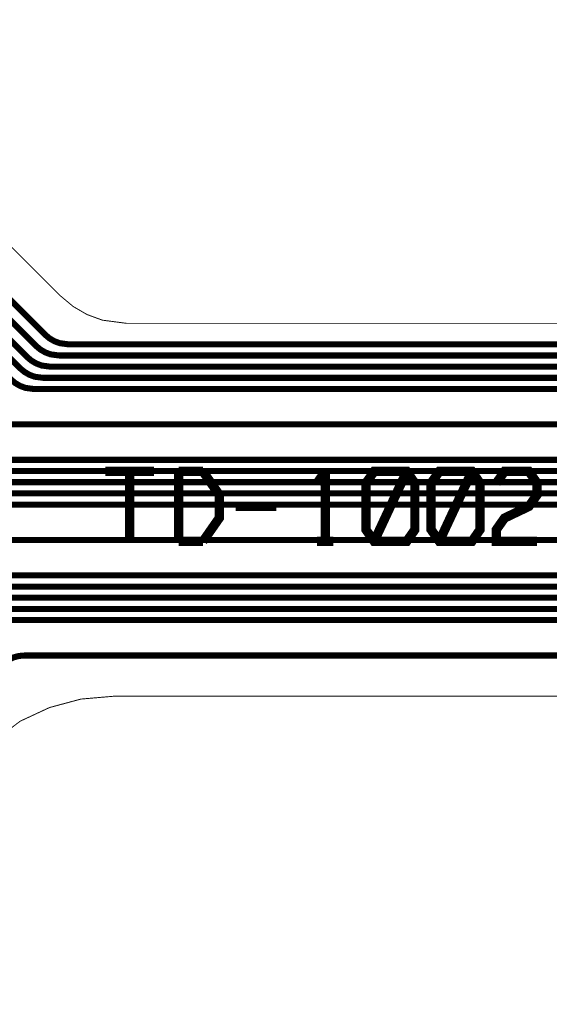
# Model space of a CAD drawing. Extents: x -3.2 to 15.5, y -4.7 to 2.9.
# Drawn here: x 1.5 to 2.1, y -0.2 to 0.9 of the extents above; entities that cross this region are included whole.
import ezdxf

# ---------------------------------------------------------------- set-up
doc = ezdxf.new("R2010")
doc.units = 0
doc.header["$MEASUREMENT"] = 0
for name, color, linetype in [('12_TRA-FS', 2, 'CONTINUOUS'), ('21_OUTLINE', 230, 'CONTINUOUS'), ('25_SLK-NS', 214, 'CONTINUOUS'), ('6_TRA-NS', 1, 'CONTINUOUS')]:
    doc.layers.add(name, color=color, linetype=linetype)

msp = doc.modelspace()

# ---------------------------------------------------------------- linework, layer by layer
at = {"layer": '12_TRA-FS'}
for points in [[(0.869, 0.8477, 0.0065, 0.0065, 0), (0.8762, 0.8532, 0.0065, 0.0065, 0), (0.8817, 0.8558, 0.0065, 0.0065, 0), (0.8876, 0.8574, 0.0065, 0.0065, 0), (0.8937, 0.8579, 0.0065, 0.0065, 0), (1.2043, 0.8579, 0.0065, 0.0065, 0), (1.2043, 0.8579, 0.0065, 0.0065, 0), (1.2134, 0.8567, 0.0065, 0.0065, 0), (1.2191, 0.8546, 0.0065, 0.0065, 0), (1.2244, 0.8515, 0.0065, 0.0065, 0), (1.2291, 0.8476, 0.0065, 0.0065, 0), (1.5293, 0.5465, 0.0065, 0.0065, 0), (1.5293, 0.5465, 0.0065, 0.0065, 0), (1.534, 0.5426, 0.0065, 0.0065, 0), (1.5393, 0.5395, 0.0065, 0.0065, 0), (1.545, 0.5374, 0.0065, 0.0065, 0), (1.5541, 0.5362, 0.0065, 0.0065, 0), (1.6582, 0.5362, 0.0065, 0.0065, 0), (3.9459, 0.5362, 0.0065, 0.0065, 0)], [(3.9391, 0.5242, 0.0065, 0.0065, 0), (1.6582, 0.5242, 0.0065, 0.0065, 0), (1.5443, 0.5242, 0.0065, 0.0065, 0), (1.5443, 0.5242, 0.0065, 0.0065, 0), (1.5352, 0.5254, 0.0065, 0.0065, 0), (1.5295, 0.5275, 0.0065, 0.0065, 0), (1.5242, 0.5306, 0.0065, 0.0065, 0), (1.5195, 0.5345, 0.0065, 0.0065, 0), (1.2192, 0.8356, 0.0065, 0.0065, 0), (1.2192, 0.8356, 0.0065, 0.0065, 0), (1.2145, 0.8395, 0.0065, 0.0065, 0), (1.2092, 0.8426, 0.0065, 0.0065, 0), (1.2035, 0.8447, 0.0065, 0.0065, 0), (1.1944, 0.8459, 0.0065, 0.0065, 0), (0.8994, 0.8459, 0.0065, 0.0065, 0), (0.8994, 0.8459, 0.0065, 0.0065, 0), (0.8933, 0.8454, 0.0065, 0.0065, 0), (0.8874, 0.8438, 0.0065, 0.0065, 0), (0.8819, 0.8412, 0.0065, 0.0065, 0), (0.8746, 0.8356, 0.0065, 0.0065, 0), (0.7249, 0.6858, 0.0065, 0.0065, 0)], [(0.6926, 0.6358, 0.0065, 0.0065, 0), (0.8803, 0.8236, 0.0065, 0.0065, 0), (0.8803, 0.8236, 0.0065, 0.0065, 0), (0.8876, 0.8292, 0.0065, 0.0065, 0), (0.8931, 0.8318, 0.0065, 0.0065, 0), (0.899, 0.8334, 0.0065, 0.0065, 0), (0.9051, 0.8339, 0.0065, 0.0065, 0), (1.1842, 0.8339, 0.0065, 0.0065, 0), (1.1842, 0.8339, 0.0065, 0.0065, 0), (1.1933, 0.8327, 0.0065, 0.0065, 0), (1.199, 0.8306, 0.0065, 0.0065, 0), (1.2043, 0.8275, 0.0065, 0.0065, 0), (1.209, 0.8236, 0.0065, 0.0065, 0), (1.51, 0.5225, 0.0065, 0.0065, 0), (1.51, 0.5225, 0.0065, 0.0065, 0), (1.5147, 0.5186, 0.0065, 0.0065, 0), (1.52, 0.5155, 0.0065, 0.0065, 0), (1.5257, 0.5134, 0.0065, 0.0065, 0), (1.5348, 0.5122, 0.0065, 0.0065, 0), (1.6582, 0.5122, 0.0065, 0.0065, 0), (3.9321, 0.5122, 0.0065, 0.0065, 0)], [(3.9253, 0.5002, 0.0065, 0.0065, 0), (1.6582, 0.5002, 0.0065, 0.0065, 0), (1.5272, 0.5002, 0.0065, 0.0065, 0), (1.5272, 0.5002, 0.0065, 0.0065, 0), (1.5181, 0.5014, 0.0065, 0.0065, 0), (1.5124, 0.5035, 0.0065, 0.0065, 0), (1.5071, 0.5066, 0.0065, 0.0065, 0), (1.5024, 0.5105, 0.0065, 0.0065, 0), (1.2014, 0.8116, 0.0065, 0.0065, 0), (1.2014, 0.8116, 0.0065, 0.0065, 0), (1.1967, 0.8155, 0.0065, 0.0065, 0), (1.1914, 0.8186, 0.0065, 0.0065, 0), (1.1857, 0.8207, 0.0065, 0.0065, 0), (1.1766, 0.8219, 0.0065, 0.0065, 0), (0.9114, 0.8219, 0.0065, 0.0065, 0), (0.9114, 0.8219, 0.0065, 0.0065, 0), (0.9053, 0.8214, 0.0065, 0.0065, 0), (0.8994, 0.8198, 0.0065, 0.0065, 0), (0.8939, 0.8172, 0.0065, 0.0065, 0), (0.8866, 0.8116, 0.0065, 0.0065, 0), (0.83, 0.755, 0.0065, 0.0065, 0)], [(0.845, 0.7506, 0.0065, 0.0065, 0), (0.894, 0.7996, 0.0065, 0.0065, 0), (0.894, 0.7996, 0.0065, 0.0065, 0), (0.9013, 0.8052, 0.0065, 0.0065, 0), (0.9069, 0.8078, 0.0065, 0.0065, 0), (0.9128, 0.8093, 0.0065, 0.0065, 0), (0.9188, 0.8099, 0.0065, 0.0065, 0), (1.1667, 0.8099, 0.0065, 0.0065, 0), (1.1667, 0.8099, 0.0065, 0.0065, 0), (1.1758, 0.8087, 0.0065, 0.0065, 0), (1.1815, 0.8066, 0.0065, 0.0065, 0), (1.1868, 0.8035, 0.0065, 0.0065, 0), (1.1915, 0.7996, 0.0065, 0.0065, 0), (1.4925, 0.4985, 0.0065, 0.0065, 0), (1.4925, 0.4985, 0.0065, 0.0065, 0), (1.4972, 0.4946, 0.0065, 0.0065, 0), (1.5025, 0.4915, 0.0065, 0.0065, 0), (1.5082, 0.4894, 0.0065, 0.0065, 0), (1.5173, 0.4882, 0.0065, 0.0065, 0), (1.6582, 0.4882, 0.0065, 0.0065, 0), (3.9183, 0.4882, 0.0065, 0.0065, 0)], [(3.8965, 0.4502, 0.0065, 0.0065, 0), (1.6582, 0.4502, 0.0065, 0.0065, 0), (1.4791, 0.4502, 0.0065, 0.0065, 0)], [(1.4333, 0.4122, 0.0065, 0.0065, 0), (1.6582, 0.4122, 0.0065, 0.0065, 0), (3.8745, 0.4122, 0.0065, 0.0065, 0)], [(3.8676, 0.4002, 0.0065, 0.0065, 0), (1.6582, 0.4002, 0.0065, 0.0065, 0), (1.4261, 0.4002, 0.0065, 0.0065, 0)], [(1.418, 0.3882, 0.0065, 0.0065, 0), (1.6582, 0.3882, 0.0065, 0.0065, 0), (3.8607, 0.3882, 0.0065, 0.0065, 0)], [(1.0969, 0.3749, 0.0065, 0.0065, 0), (1.1472, 0.3752, 0.0065, 0.0065, 0), (1.1472, 0.3752, 0.0065, 0.0065, 0), (1.1497, 0.3749, 0.0065, 0.0065, 0), (1.1513, 0.3743, 0.0065, 0.0065, 0), (1.1528, 0.3734, 0.0065, 0.0065, 0), (1.1542, 0.3723, 0.0065, 0.0065, 0), (1.1594, 0.3671, 0.0065, 0.0065, 0), (1.1594, 0.3671, 0.0065, 0.0065, 0), (1.1607, 0.366, 0.0065, 0.0065, 0), (1.1623, 0.3651, 0.0065, 0.0065, 0), (1.1639, 0.3645, 0.0065, 0.0065, 0), (1.1664, 0.3642, 0.0065, 0.0065, 0), (1.6582, 0.3642, 0.0065, 0.0065, 0), (3.8469, 0.3642, 0.0065, 0.0065, 0)], [(3.8538, 0.3762, 0.0065, 0.0065, 0), (1.6582, 0.3762, 0.0065, 0.0065, 0), (1.178, 0.3762, 0.0065, 0.0065, 0)], [(3.825, 0.3262, 0.0065, 0.0065, 0), (1.6582, 0.3262, 0.0065, 0.0065, 0), (1.4385, 0.3262, 0.0065, 0.0065, 0), (1.4385, 0.3262, 0.0065, 0.0065, 0), (1.4324, 0.3257, 0.0065, 0.0065, 0), (1.4265, 0.3241, 0.0065, 0.0065, 0), (1.421, 0.3215, 0.0065, 0.0065, 0), (1.4137, 0.3159, 0.0065, 0.0065, 0), (1.1083, 0.0105, 0.0065, 0.0065, 0), (1.1083, 0.0105, 0.0065, 0.0065, 0), (1.101, 0.0049, 0.0065, 0.0065, 0), (1.0954, 0.0023, 0.0065, 0.0065, 0), (1.0895, 0.0008, 0.0065, 0.0065, 0), (1.0835, 0.0002, 0.0065, 0.0065, 0), (1.0773, 0.0002, 0.0065, 0.0065, 0)], [(0.4257, -0.0497, 0.0065, 0.0065, 0), (1.0958, -0.0497, 0.0065, 0.0065, 0), (1.0958, -0.0497, 0.0065, 0.0065, 0), (1.1019, -0.0492, 0.0065, 0.0065, 0), (1.1078, -0.0476, 0.0065, 0.0065, 0), (1.1133, -0.045, 0.0065, 0.0065, 0), (1.1206, -0.0394, 0.0065, 0.0065, 0), (1.4378, 0.2779, 0.0065, 0.0065, 0), (1.4378, 0.2779, 0.0065, 0.0065, 0), (1.4451, 0.2835, 0.0065, 0.0065, 0), (1.4506, 0.2861, 0.0065, 0.0065, 0), (1.4565, 0.2877, 0.0065, 0.0065, 0), (1.4626, 0.2882, 0.0065, 0.0065, 0), (1.6582, 0.2882, 0.0065, 0.0065, 0), (3.8031, 0.2882, 0.0065, 0.0065, 0)], [(3.7961, 0.2762, 0.0065, 0.0065, 0), (1.6582, 0.2762, 0.0065, 0.0065, 0), (1.4684, 0.2762, 0.0065, 0.0065, 0), (1.4684, 0.2762, 0.0065, 0.0065, 0), (1.4623, 0.2757, 0.0065, 0.0065, 0), (1.4564, 0.2741, 0.0065, 0.0065, 0), (1.4509, 0.2715, 0.0065, 0.0065, 0), (1.4436, 0.2659, 0.0065, 0.0065, 0), (1.1264, -0.0514, 0.0065, 0.0065, 0), (1.1264, -0.0514, 0.0065, 0.0065, 0), (1.1191, -0.057, 0.0065, 0.0065, 0), (1.1136, -0.0596, 0.0065, 0.0065, 0), (1.1077, -0.0612, 0.0065, 0.0065, 0), (1.1016, -0.0617, 0.0065, 0.0065, 0), (0.4157, -0.0617, 0.0065, 0.0065, 0)], [(0.4059, -0.0737, 0.0065, 0.0065, 0), (1.1073, -0.0737, 0.0065, 0.0065, 0), (1.1073, -0.0737, 0.0065, 0.0065, 0), (1.1134, -0.0732, 0.0065, 0.0065, 0), (1.1193, -0.0716, 0.0065, 0.0065, 0), (1.1248, -0.069, 0.0065, 0.0065, 0), (1.1321, -0.0634, 0.0065, 0.0065, 0), (1.4493, 0.2539, 0.0065, 0.0065, 0), (1.4493, 0.2539, 0.0065, 0.0065, 0), (1.4566, 0.2595, 0.0065, 0.0065, 0), (1.4621, 0.2621, 0.0065, 0.0065, 0), (1.468, 0.2637, 0.0065, 0.0065, 0), (1.4741, 0.2642, 0.0065, 0.0065, 0), (1.6582, 0.2642, 0.0065, 0.0065, 0), (3.7892, 0.2642, 0.0065, 0.0065, 0)], [(3.7823, 0.2522, 0.0065, 0.0065, 0), (1.6582, 0.2522, 0.0065, 0.0065, 0), (1.4804, 0.2522, 0.0065, 0.0065, 0), (1.4804, 0.2522, 0.0065, 0.0065, 0), (1.4743, 0.2517, 0.0065, 0.0065, 0), (1.4684, 0.2501, 0.0065, 0.0065, 0), (1.4629, 0.2475, 0.0065, 0.0065, 0), (1.4556, 0.2419, 0.0065, 0.0065, 0), (1.1384, -0.0754, 0.0065, 0.0065, 0), (1.1384, -0.0754, 0.0065, 0.0065, 0), (1.1311, -0.081, 0.0065, 0.0065, 0), (1.1256, -0.0836, 0.0065, 0.0065, 0), (1.1197, -0.0852, 0.0065, 0.0065, 0), (1.1136, -0.0857, 0.0065, 0.0065, 0), (0.3985, -0.0857, 0.0065, 0.0065, 0)], [(0.3886, -0.0977, 0.0065, 0.0065, 0), (1.1211, -0.0977, 0.0065, 0.0065, 0), (1.1211, -0.0977, 0.0065, 0.0065, 0), (1.1272, -0.0972, 0.0065, 0.0065, 0), (1.1331, -0.0956, 0.0065, 0.0065, 0), (1.1386, -0.093, 0.0065, 0.0065, 0), (1.1459, -0.0874, 0.0065, 0.0065, 0), (1.463, 0.2299, 0.0065, 0.0065, 0), (1.463, 0.2299, 0.0065, 0.0065, 0), (1.4703, 0.2355, 0.0065, 0.0065, 0), (1.4758, 0.2381, 0.0065, 0.0065, 0), (1.4817, 0.2397, 0.0065, 0.0065, 0), (1.4878, 0.2402, 0.0065, 0.0065, 0), (1.6582, 0.2402, 0.0065, 0.0065, 0), (3.7754, 0.2402, 0.0065, 0.0065, 0)], [(3.7535, 0.2022, 0.0065, 0.0065, 0), (1.6582, 0.2022, 0.0065, 0.0065, 0), (1.5073, 0.2022, 0.0065, 0.0065, 0), (1.5073, 0.2022, 0.0065, 0.0065, 0), (1.5012, 0.2017, 0.0065, 0.0065, 0), (1.4953, 0.2001, 0.0065, 0.0065, 0), (1.4898, 0.1975, 0.0065, 0.0065, 0), (1.4825, 0.1919, 0.0065, 0.0065, 0), (1.1654, -0.1254, 0.0065, 0.0065, 0), (1.1654, -0.1254, 0.0065, 0.0065, 0), (1.1581, -0.131, 0.0065, 0.0065, 0), (1.1526, -0.1336, 0.0065, 0.0065, 0), (1.1467, -0.1352, 0.0065, 0.0065, 0), (1.1406, -0.1357, 0.0065, 0.0065, 0), (0.2535, -0.1357, 0.0065, 0.0065, 0)]]:
    msp.add_lwpolyline(points, format="xyseb", dxfattribs=at)
at = {"layer": '21_OUTLINE'}
for points in [[(0.1264, 0.8841, 0.001, 0.001, 0), (1.1671, 0.8841, 0.001, 0.001, 0), (1.1671, 0.8841, 0.001, 0.001, 0), (1.2189, 0.8773, 0.001, 0.001, 0), (1.2516, 0.8654, 0.001, 0.001, 0), (1.2818, 0.8479, 0.001, 0.001, 0), (1.3085, 0.8255, 0.001, 0.001, 0), (1.546, 0.588, 0.001, 0.001, 0), (1.546, 0.588, 0.001, 0.001, 0), (1.5594, 0.5768, 0.001, 0.001, 0), (1.5744, 0.5681, 0.001, 0.001, 0), (1.5908, 0.5621, 0.001, 0.001, 0), (1.6167, 0.5587, 0.001, 0.001, 0), (1.6582, 0.5587, 0.001, 0.001, 0)], [(1.6582, 0.5587, 0.001, 0.001, 0), (3.9589, 0.5587, 0.001, 0.001, 0)], [(3.7283, 0.1584, 0.001, 0.001, 0), (1.6582, 0.1584, 0.001, 0.001, 0), (1.6024, 0.1584, 0.001, 0.001, 0), (1.6024, 0.1584, 0.001, 0.001, 0), (1.5677, 0.1554, 0.001, 0.001, 0), (1.534, 0.1463, 0.001, 0.001, 0), (1.5024, 0.1316, 0.001, 0.001, 0), (1.461, 0.0998, 0.001, 0.001, 0), (1.2188, -0.1425, 0.001, 0.001, 0), (1.2188, -0.1425, 0.001, 0.001, 0), (1.1982, -0.1583, 0.001, 0.001, 0), (1.1824, -0.1657, 0.001, 0.001, 0), (1.1655, -0.1702, 0.001, 0.001, 0), (1.1482, -0.1717, 0.001, 0.001, 0), (0.1264, -0.1717, 0.001, 0.001, 0)]]:
    msp.add_lwpolyline(points, format="xyseb", dxfattribs=at)
at = {"layer": '25_SLK-NS'}
for points in [[(1.5938, 0.3997, 0.01, 0.01, 0), (1.6463, 0.3997, 0.01, 0.01, 0)], [(1.6201, 0.3997, 0.01, 0.01, 0), (1.6201, 0.3247, 0.01, 0.01, 0)], [(1.6726, 0.3997, 0.01, 0.01, 0), (1.6988, 0.3997, 0.01, 0.01, 0)], [(1.6726, 0.3997, 0.01, 0.01, 0), (1.6726, 0.3247, 0.01, 0.01, 0)], [(1.6988, 0.3997, 0.01, 0.01, 0), (1.7163, 0.3747, 0.01, 0.01, 0), (1.7163, 0.3497, 0.01, 0.01, 0), (1.6988, 0.3247, 0.01, 0.01, 0)], [(1.8301, 0.3997, 0.01, 0.01, 0), (1.8213, 0.3872, 0.01, 0.01, 0)], [(1.8301, 0.3997, 0.01, 0.01, 0), (1.8301, 0.3247, 0.01, 0.01, 0)], [(1.8826, 0.3997, 0.01, 0.01, 0), (1.9176, 0.3997, 0.01, 0.01, 0), (1.9263, 0.3872, 0.01, 0.01, 0), (1.9263, 0.3372, 0.01, 0.01, 0), (1.9176, 0.3247, 0.01, 0.01, 0), (1.8826, 0.3247, 0.01, 0.01, 0), (1.8738, 0.3372, 0.01, 0.01, 0), (1.8738, 0.3872, 0.01, 0.01, 0), (1.8826, 0.3997, 0.01, 0.01, 0)], [(1.9176, 0.3997, 0.01, 0.01, 0), (1.8826, 0.3247, 0.01, 0.01, 0)], [(1.9526, 0.3997, 0.01, 0.01, 0), (1.9876, 0.3997, 0.01, 0.01, 0), (1.9963, 0.3872, 0.01, 0.01, 0), (1.9963, 0.3372, 0.01, 0.01, 0), (1.9876, 0.3247, 0.01, 0.01, 0), (1.9526, 0.3247, 0.01, 0.01, 0), (1.9438, 0.3372, 0.01, 0.01, 0), (1.9438, 0.3872, 0.01, 0.01, 0), (1.9526, 0.3997, 0.01, 0.01, 0)], [(1.9876, 0.3997, 0.01, 0.01, 0), (1.9526, 0.3247, 0.01, 0.01, 0)], [(2.0138, 0.3872, 0.01, 0.01, 0), (2.0226, 0.3997, 0.01, 0.01, 0), (2.0488, 0.3997, 0.01, 0.01, 0), (2.0576, 0.3872, 0.01, 0.01, 0), (2.0576, 0.3747, 0.01, 0.01, 0), (2.0488, 0.3622, 0.01, 0.01, 0), (2.0226, 0.3497, 0.01, 0.01, 0), (2.0138, 0.3372, 0.01, 0.01, 0), (2.0138, 0.3247, 0.01, 0.01, 0), (2.0576, 0.3247, 0.01, 0.01, 0)], [(1.7338, 0.3622, 0.01, 0.01, 0), (1.7776, 0.3622, 0.01, 0.01, 0)], [(1.6988, 0.3247, 0.01, 0.01, 0), (1.6726, 0.3247, 0.01, 0.01, 0)], [(1.8213, 0.3247, 0.01, 0.01, 0), (1.8388, 0.3247, 0.01, 0.01, 0)]]:
    msp.add_lwpolyline(points, format="xyseb", dxfattribs=at)
at = {"layer": '6_TRA-NS'}
for points in [[(0.869, 0.8477, 0.0065, 0.0065, 0), (0.8762, 0.8532, 0.0065, 0.0065, 0), (0.8817, 0.8558, 0.0065, 0.0065, 0), (0.8876, 0.8574, 0.0065, 0.0065, 0), (0.8937, 0.8579, 0.0065, 0.0065, 0), (1.2043, 0.8579, 0.0065, 0.0065, 0), (1.2043, 0.8579, 0.0065, 0.0065, 0), (1.2134, 0.8567, 0.0065, 0.0065, 0), (1.2191, 0.8546, 0.0065, 0.0065, 0), (1.2244, 0.8515, 0.0065, 0.0065, 0), (1.2291, 0.8476, 0.0065, 0.0065, 0), (1.5293, 0.5465, 0.0065, 0.0065, 0), (1.5293, 0.5465, 0.0065, 0.0065, 0), (1.534, 0.5426, 0.0065, 0.0065, 0), (1.5393, 0.5395, 0.0065, 0.0065, 0), (1.545, 0.5374, 0.0065, 0.0065, 0), (1.5541, 0.5362, 0.0065, 0.0065, 0), (1.6582, 0.5362, 0.0065, 0.0065, 0), (3.9459, 0.5362, 0.0065, 0.0065, 0)], [(3.9391, 0.5242, 0.0065, 0.0065, 0), (1.6582, 0.5242, 0.0065, 0.0065, 0), (1.5443, 0.5242, 0.0065, 0.0065, 0), (1.5443, 0.5242, 0.0065, 0.0065, 0), (1.5352, 0.5254, 0.0065, 0.0065, 0), (1.5295, 0.5275, 0.0065, 0.0065, 0), (1.5242, 0.5306, 0.0065, 0.0065, 0), (1.5195, 0.5345, 0.0065, 0.0065, 0), (1.2192, 0.8356, 0.0065, 0.0065, 0), (1.2192, 0.8356, 0.0065, 0.0065, 0), (1.2145, 0.8395, 0.0065, 0.0065, 0), (1.2092, 0.8426, 0.0065, 0.0065, 0), (1.2035, 0.8447, 0.0065, 0.0065, 0), (1.1944, 0.8459, 0.0065, 0.0065, 0), (0.8994, 0.8459, 0.0065, 0.0065, 0), (0.8994, 0.8459, 0.0065, 0.0065, 0), (0.8933, 0.8454, 0.0065, 0.0065, 0), (0.8874, 0.8438, 0.0065, 0.0065, 0), (0.8819, 0.8412, 0.0065, 0.0065, 0), (0.8746, 0.8356, 0.0065, 0.0065, 0), (0.723, 0.6839, 0.0065, 0.0065, 0)], [(0.64, 0.6002, 0.0065, 0.0065, 0), (0.6594, 0.6001, 0.0065, 0.0065, 0), (0.8803, 0.8235, 0.0065, 0.0065, 0), (0.8803, 0.8235, 0.0065, 0.0065, 0), (0.8877, 0.8292, 0.0065, 0.0065, 0), (0.8932, 0.8318, 0.0065, 0.0065, 0), (0.8991, 0.8334, 0.0065, 0.0065, 0), (0.9052, 0.8339, 0.0065, 0.0065, 0), (1.1842, 0.8339, 0.0065, 0.0065, 0), (1.1842, 0.8339, 0.0065, 0.0065, 0), (1.1933, 0.8327, 0.0065, 0.0065, 0), (1.199, 0.8306, 0.0065, 0.0065, 0), (1.2043, 0.8275, 0.0065, 0.0065, 0), (1.209, 0.8236, 0.0065, 0.0065, 0), (1.51, 0.5225, 0.0065, 0.0065, 0), (1.51, 0.5225, 0.0065, 0.0065, 0), (1.5147, 0.5186, 0.0065, 0.0065, 0), (1.52, 0.5155, 0.0065, 0.0065, 0), (1.5257, 0.5134, 0.0065, 0.0065, 0), (1.5348, 0.5122, 0.0065, 0.0065, 0), (1.6582, 0.5122, 0.0065, 0.0065, 0), (3.9321, 0.5122, 0.0065, 0.0065, 0)], [(3.9253, 0.5002, 0.0065, 0.0065, 0), (1.6582, 0.5002, 0.0065, 0.0065, 0), (1.5272, 0.5002, 0.0065, 0.0065, 0), (1.5272, 0.5002, 0.0065, 0.0065, 0), (1.5181, 0.5014, 0.0065, 0.0065, 0), (1.5124, 0.5035, 0.0065, 0.0065, 0), (1.5071, 0.5066, 0.0065, 0.0065, 0), (1.5024, 0.5105, 0.0065, 0.0065, 0), (1.2014, 0.8116, 0.0065, 0.0065, 0), (1.2014, 0.8116, 0.0065, 0.0065, 0), (1.1967, 0.8155, 0.0065, 0.0065, 0), (1.1914, 0.8186, 0.0065, 0.0065, 0), (1.1857, 0.8207, 0.0065, 0.0065, 0), (1.1766, 0.8219, 0.0065, 0.0065, 0), (0.9115, 0.8219, 0.0065, 0.0065, 0), (0.9115, 0.8219, 0.0065, 0.0065, 0), (0.9054, 0.8214, 0.0065, 0.0065, 0), (0.8995, 0.8198, 0.0065, 0.0065, 0), (0.894, 0.8172, 0.0065, 0.0065, 0), (0.8868, 0.8117, 0.0065, 0.0065, 0), (0.83, 0.755, 0.0065, 0.0065, 0)], [(0.845, 0.7508, 0.0065, 0.0065, 0), (0.894, 0.7997, 0.0065, 0.0065, 0), (0.894, 0.7997, 0.0065, 0.0065, 0), (0.9012, 0.8052, 0.0065, 0.0065, 0), (0.9067, 0.8078, 0.0065, 0.0065, 0), (0.9126, 0.8094, 0.0065, 0.0065, 0), (0.9187, 0.8099, 0.0065, 0.0065, 0), (1.1667, 0.8099, 0.0065, 0.0065, 0), (1.1667, 0.8099, 0.0065, 0.0065, 0), (1.1758, 0.8087, 0.0065, 0.0065, 0), (1.1815, 0.8066, 0.0065, 0.0065, 0), (1.1868, 0.8035, 0.0065, 0.0065, 0), (1.1915, 0.7996, 0.0065, 0.0065, 0), (1.4925, 0.4985, 0.0065, 0.0065, 0), (1.4925, 0.4985, 0.0065, 0.0065, 0), (1.4972, 0.4946, 0.0065, 0.0065, 0), (1.5025, 0.4915, 0.0065, 0.0065, 0), (1.5082, 0.4894, 0.0065, 0.0065, 0), (1.5173, 0.4882, 0.0065, 0.0065, 0), (1.6582, 0.4882, 0.0065, 0.0065, 0), (3.9183, 0.4882, 0.0065, 0.0065, 0)], [(3.8676, 0.4002, 0.0065, 0.0065, 0), (1.6582, 0.4002, 0.0065, 0.0065, 0), (1.4261, 0.4002, 0.0065, 0.0065, 0), (1.4261, 0.4002, 0.0065, 0.0065, 0), (1.417, 0.4014, 0.0065, 0.0065, 0), (1.4113, 0.4035, 0.0065, 0.0065, 0), (1.406, 0.4066, 0.0065, 0.0065, 0), (1.4013, 0.4105, 0.0065, 0.0065, 0), (1.1677, 0.6442, 0.0065, 0.0065, 0), (1.1677, 0.6442, 0.0065, 0.0065, 0), (1.165, 0.6464, 0.0065, 0.0065, 0), (1.162, 0.6482, 0.0065, 0.0065, 0), (1.1588, 0.6494, 0.0065, 0.0065, 0), (1.1535, 0.6501, 0.0065, 0.0065, 0), (1.1089, 0.6501, 0.0065, 0.0065, 0)], [(1.1089, 0.6001, 0.0065, 0.0065, 0), (1.1792, 0.6001, 0.0065, 0.0065, 0), (1.1792, 0.6001, 0.0065, 0.0065, 0), (1.187, 0.5991, 0.0065, 0.0065, 0), (1.1919, 0.5973, 0.0065, 0.0065, 0), (1.1964, 0.5947, 0.0065, 0.0065, 0), (1.2004, 0.5913, 0.0065, 0.0065, 0), (1.3932, 0.3985, 0.0065, 0.0065, 0), (1.3932, 0.3985, 0.0065, 0.0065, 0), (1.3979, 0.3946, 0.0065, 0.0065, 0), (1.4031, 0.3915, 0.0065, 0.0065, 0), (1.4089, 0.3895, 0.0065, 0.0065, 0), (1.418, 0.3882, 0.0065, 0.0065, 0), (1.6582, 0.3882, 0.0065, 0.0065, 0), (3.8607, 0.3882, 0.0065, 0.0065, 0)], [(3.8965, 0.4502, 0.0065, 0.0065, 0), (1.6582, 0.4502, 0.0065, 0.0065, 0), (1.4791, 0.4502, 0.0065, 0.0065, 0)], [(1.4333, 0.4122, 0.0065, 0.0065, 0), (1.6582, 0.4122, 0.0065, 0.0065, 0), (3.8745, 0.4122, 0.0065, 0.0065, 0)], [(3.8538, 0.3762, 0.0065, 0.0065, 0), (1.6582, 0.3762, 0.0065, 0.0065, 0), (1.1606, 0.3762, 0.0065, 0.0065, 0), (1.1606, 0.3762, 0.0065, 0.0065, 0), (1.1554, 0.3769, 0.0065, 0.0065, 0), (1.1521, 0.3781, 0.0065, 0.0065, 0), (1.1491, 0.3799, 0.0065, 0.0065, 0), (1.1464, 0.3821, 0.0065, 0.0065, 0), (1.1284, 0.4001, 0.0065, 0.0065, 0), (1.1091, 0.4001, 0.0065, 0.0065, 0)], [(1.1089, 0.3501, 0.0065, 0.0065, 0), (1.162, 0.3501, 0.0065, 0.0065, 0), (1.162, 0.3501, 0.0065, 0.0065, 0), (1.1637, 0.3503, 0.0065, 0.0065, 0), (1.1654, 0.3507, 0.0065, 0.0065, 0), (1.167, 0.3514, 0.0065, 0.0065, 0), (1.1691, 0.3531, 0.0065, 0.0065, 0), (1.1742, 0.3583, 0.0065, 0.0065, 0), (1.1742, 0.3583, 0.0065, 0.0065, 0), (1.1785, 0.3616, 0.0065, 0.0065, 0), (1.1817, 0.363, 0.0065, 0.0065, 0), (1.185, 0.3639, 0.0065, 0.0065, 0), (1.1885, 0.3642, 0.0065, 0.0065, 0), (1.6582, 0.3642, 0.0065, 0.0065, 0), (3.8468, 0.3642, 0.0065, 0.0065, 0)], [(3.825, 0.3262, 0.0065, 0.0065, 0), (1.6582, 0.3262, 0.0065, 0.0065, 0), (1.4385, 0.3262, 0.0065, 0.0065, 0), (1.4385, 0.3262, 0.0065, 0.0065, 0), (1.4324, 0.3257, 0.0065, 0.0065, 0), (1.4265, 0.3241, 0.0065, 0.0065, 0), (1.421, 0.3215, 0.0065, 0.0065, 0), (1.4137, 0.3159, 0.0065, 0.0065, 0), (1.2625, 0.1647, 0.0065, 0.0065, 0), (1.2625, 0.1647, 0.0065, 0.0065, 0), (1.2522, 0.1568, 0.0065, 0.0065, 0), (1.2443, 0.1531, 0.0065, 0.0065, 0), (1.2359, 0.1508, 0.0065, 0.0065, 0), (1.2272, 0.1501, 0.0065, 0.0065, 0), (1.0881, 0.1499, 0.0065, 0.0065, 0)], [(0.4257, -0.0497, 0.0065, 0.0065, 0), (1.0958, -0.0497, 0.0065, 0.0065, 0), (1.0958, -0.0497, 0.0065, 0.0065, 0), (1.1019, -0.0492, 0.0065, 0.0065, 0), (1.1078, -0.0476, 0.0065, 0.0065, 0), (1.1133, -0.045, 0.0065, 0.0065, 0), (1.1206, -0.0394, 0.0065, 0.0065, 0), (1.4378, 0.2779, 0.0065, 0.0065, 0), (1.4378, 0.2779, 0.0065, 0.0065, 0), (1.4451, 0.2835, 0.0065, 0.0065, 0), (1.4506, 0.2861, 0.0065, 0.0065, 0), (1.4565, 0.2877, 0.0065, 0.0065, 0), (1.4626, 0.2882, 0.0065, 0.0065, 0), (1.6582, 0.2882, 0.0065, 0.0065, 0), (3.8031, 0.2882, 0.0065, 0.0065, 0)], [(3.7961, 0.2762, 0.0065, 0.0065, 0), (1.6582, 0.2762, 0.0065, 0.0065, 0), (1.4684, 0.2762, 0.0065, 0.0065, 0), (1.4684, 0.2762, 0.0065, 0.0065, 0), (1.4623, 0.2757, 0.0065, 0.0065, 0), (1.4564, 0.2741, 0.0065, 0.0065, 0), (1.4509, 0.2715, 0.0065, 0.0065, 0), (1.4436, 0.2659, 0.0065, 0.0065, 0), (1.1264, -0.0514, 0.0065, 0.0065, 0), (1.1264, -0.0514, 0.0065, 0.0065, 0), (1.1191, -0.057, 0.0065, 0.0065, 0), (1.1136, -0.0596, 0.0065, 0.0065, 0), (1.1077, -0.0612, 0.0065, 0.0065, 0), (1.1016, -0.0617, 0.0065, 0.0065, 0), (0.4158, -0.0617, 0.0065, 0.0065, 0)], [(0.4061, -0.0737, 0.0065, 0.0065, 0), (1.1073, -0.0737, 0.0065, 0.0065, 0), (1.1073, -0.0737, 0.0065, 0.0065, 0), (1.1134, -0.0732, 0.0065, 0.0065, 0), (1.1193, -0.0716, 0.0065, 0.0065, 0), (1.1248, -0.069, 0.0065, 0.0065, 0), (1.1321, -0.0634, 0.0065, 0.0065, 0), (1.4493, 0.2539, 0.0065, 0.0065, 0), (1.4493, 0.2539, 0.0065, 0.0065, 0), (1.4566, 0.2595, 0.0065, 0.0065, 0), (1.4621, 0.2621, 0.0065, 0.0065, 0), (1.468, 0.2637, 0.0065, 0.0065, 0), (1.4741, 0.2642, 0.0065, 0.0065, 0), (1.6582, 0.2642, 0.0065, 0.0065, 0), (3.7892, 0.2642, 0.0065, 0.0065, 0)], [(3.7823, 0.2522, 0.0065, 0.0065, 0), (1.6582, 0.2522, 0.0065, 0.0065, 0), (1.4803, 0.2522, 0.0065, 0.0065, 0), (1.4803, 0.2522, 0.0065, 0.0065, 0), (1.4742, 0.2517, 0.0065, 0.0065, 0), (1.4683, 0.2501, 0.0065, 0.0065, 0), (1.4628, 0.2475, 0.0065, 0.0065, 0), (1.4555, 0.2419, 0.0065, 0.0065, 0), (1.1384, -0.0754, 0.0065, 0.0065, 0), (1.1384, -0.0754, 0.0065, 0.0065, 0), (1.1311, -0.081, 0.0065, 0.0065, 0), (1.1256, -0.0836, 0.0065, 0.0065, 0), (1.1197, -0.0852, 0.0065, 0.0065, 0), (1.1136, -0.0857, 0.0065, 0.0065, 0), (0.3985, -0.0857, 0.0065, 0.0065, 0)], [(0.3886, -0.0977, 0.0065, 0.0065, 0), (1.121, -0.0977, 0.0065, 0.0065, 0), (1.121, -0.0977, 0.0065, 0.0065, 0), (1.1271, -0.0972, 0.0065, 0.0065, 0), (1.133, -0.0956, 0.0065, 0.0065, 0), (1.1385, -0.093, 0.0065, 0.0065, 0), (1.1458, -0.0874, 0.0065, 0.0065, 0), (1.463, 0.2299, 0.0065, 0.0065, 0), (1.463, 0.2299, 0.0065, 0.0065, 0), (1.4703, 0.2355, 0.0065, 0.0065, 0), (1.4758, 0.2381, 0.0065, 0.0065, 0), (1.4817, 0.2397, 0.0065, 0.0065, 0), (1.4878, 0.2402, 0.0065, 0.0065, 0), (1.6582, 0.2402, 0.0065, 0.0065, 0), (3.7754, 0.2402, 0.0065, 0.0065, 0)], [(3.7535, 0.2022, 0.0065, 0.0065, 0), (1.6582, 0.2022, 0.0065, 0.0065, 0), (1.5074, 0.2022, 0.0065, 0.0065, 0), (1.5074, 0.2022, 0.0065, 0.0065, 0), (1.5013, 0.2017, 0.0065, 0.0065, 0), (1.4954, 0.2001, 0.0065, 0.0065, 0), (1.4899, 0.1975, 0.0065, 0.0065, 0), (1.4826, 0.1919, 0.0065, 0.0065, 0), (1.1653, -0.1254, 0.0065, 0.0065, 0), (1.1653, -0.1254, 0.0065, 0.0065, 0), (1.158, -0.131, 0.0065, 0.0065, 0), (1.1524, -0.1336, 0.0065, 0.0065, 0), (1.1465, -0.1351, 0.0065, 0.0065, 0), (1.1405, -0.1357, 0.0065, 0.0065, 0), (0.3922, -0.1357, 0.0065, 0.0065, 0)]]:
    msp.add_lwpolyline(points, format="xyseb", dxfattribs=at)

doc.saveas('drawing.dxf')
